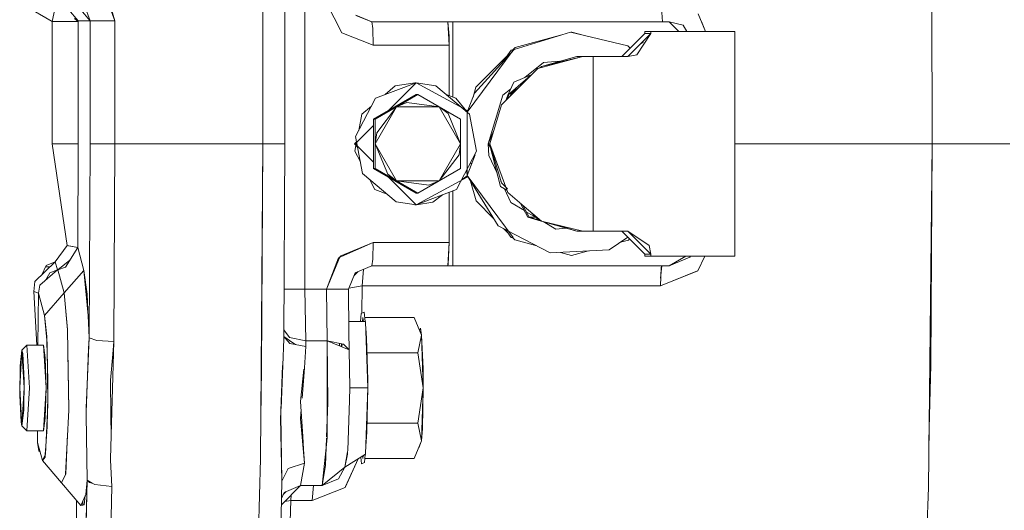
# Model space of a CAD drawing. Units: millimetres. Extents: x 977 to 8636, y -1525 to 1706.
# Drawn here: x 4129 to 4257, y -39 to 25 of the extents above; entities that cross this region are included whole.
import ezdxf

# ---------------------------------------------------------------- set-up
doc = ezdxf.new("R2010")
doc.units = ezdxf.units.MM
doc.layers.add('1', color=7, linetype='Continuous', true_color=0xffffff)

msp = doc.modelspace()

# ---------------------------------------------------------------- linework, layer by layer
at = {"layer": '1', "color": 18, "linetype": 'Continuous', "lineweight": 13}
for p, q in [((4160.866737, 8.999963), (4160.866737, 46.909135)), ((4160.866737, 8.999963), (4160.866737, 46.909135)), ((4163.722992, 31.438168), (4163.722992, 8.999963)), ((4163.722992, 8.999963), (4163.722992, 31.438168)), ((4140.161514, 28.936915), (4141.598701, 25.001964)), ((4140.666485, 28.253578), (4141.598701, 25.001964)), ((4129.864693, 26.975796), (4133.450985, 24.895569)), ((4133.919239, 27.102439), (4133.452282, 24.901684)), ((4136.818409, 25.001964), (4134.283066, 28.007332)), ((4138.370514, 25.001964), (4135.835171, 28.007332)), ((4137.65192, 26.969438), (4138.370514, 25.001964)), ((4166.347504, -9.923007), (4166.347504, 27.355226)), ((4166.347504, -9.923007), (4166.347504, 27.355226)), ((4171.123505, 23.416182), (4169.16275, 27.355226)), ((4171.123505, 23.416182), (4169.16275, 27.355226)), ((4212.863922, 24.874963), (4212.678432, 27.922964)), ((4247.972488, 8.999963), (4247.918606, 27.727189)), ((4247.972488, 8.999963), (4247.918606, 27.727189)), ((4172.951157, 25.739631), (4175.035, 24.874963)), ((4172.986031, 25.669573), (4175.035, 24.874963)), ((4217.51833, 25.914302), (4218.473193, 23.604963)), ((4133.448749, 24.896866), (4133.450508, 24.895661)), ((4133.450985, 24.898158), (4133.450508, 24.895569)), ((4133.450985, 8.999963), (4133.450508, 24.895661)), ((4133.450985, 24.895569), (4133.450508, 24.895569)), ((4133.450985, 24.865729), (4133.450509, 24.86583)), ((4133.451968, 24.900203), (4133.450985, 24.895569)), ((4133.450985, 24.895569), (4136.813641, 24.895569)), ((4133.450985, 24.895569), (4133.450985, 8.999963)), ((4133.450985, 24.895569), (4136.813641, 24.895569)), ((4136.356831, 25.3118), (4136.813641, 24.895569)), ((4136.73316, 24.9689), (4136.818409, 25.001964)), ((4136.818409, 25.001964), (4136.813641, 24.895569)), ((4136.813641, 24.895569), (4136.813641, 8.999963)), ((4136.813641, 8.999963), (4136.813641, 24.895569)), ((4136.818409, 25.001964), (4138.370514, 25.001964)), ((4138.370514, 25.001964), (4136.818409, 25.001964)), ((4138.370514, 25.001964), (4138.370514, 8.999963)), ((4138.370514, 25.001964), (4138.370514, 8.999963)), ((4139.392853, 25.001964), (4138.370514, 25.001964)), ((4139.392853, 25.001964), (4141.598701, 25.001964)), ((4141.598701, 8.999963), (4141.598701, 25.001964)), ((4141.598701, 25.001964), (4141.598701, 8.999963)), ((4184.922218, 24.874963), (4175.035, 24.874963)), ((4175.16613, 23.982225), (4175.035, 24.874963)), ((4184.922218, 24.874963), (4185.108185, 21.826962)), ((4184.922218, 24.874963), (4185.605526, 24.874963)), ((4185.094833, 22.997901), (4184.922218, 24.874963)), ((4185.605526, 15.067133), (4185.605526, 24.874963)), ((4185.605526, 15.067133), (4185.605526, 24.874963)), ((4213.747025, 24.874963), (4185.605526, 24.874963)), ((4215.014617, 23.604963), (4213.747025, 24.874963)), ((4215.581417, 24.413954), (4213.747025, 24.874963)), ((4216.056905, 23.604963), (4215.581417, 24.413954)), ((4218.482838, 23.604963), (4217.933543, 24.910107)), ((4133.450985, 23.165504), (4133.45056, 23.164354)), ((4175.220966, 21.826962), (4171.123505, 23.416182)), ((4175.220966, 21.826962), (4171.123505, 23.416182)), ((4175.220966, 21.826962), (4175.16613, 23.982225)), ((4193.577766, 21.262655), (4200.899601, 23.524577)), ((4199.607539, 23.125422), (4193.694115, 21.512667)), ((4208.349228, 21.729844), (4200.899601, 23.524577)), ((4201.090813, 23.529952), (4200.990662, 23.502639)), ((4202.55901, 23.124799), (4201.090813, 23.529952)), ((4207.582474, 20.369964), (4210.577011, 23.369962)), ((4208.379269, 20.369964), (4211.373329, 23.369962)), ((4209.5294, 20.589991), (4211.373329, 23.369962)), ((4211.373329, 23.604963), (4210.577011, 23.604963)), ((4210.577011, 23.369962), (4210.577011, 23.604963)), ((4210.577011, 23.369962), (4210.577011, 23.604963)), ((4210.577011, 23.369962), (4211.373329, 23.369962)), ((4211.373329, 23.369962), (4210.577011, 23.369962)), ((4211.373329, 23.369962), (4211.373329, 23.604963)), ((4211.373329, 23.604963), (4211.373329, 23.369962)), ((4222.27335, 23.604963), (4211.373329, 23.604963)), ((4222.27335, 23.604963), (4222.27335, -5.605037)), ((4222.27335, -5.605037), (4222.27335, 23.604963)), ((4133.450574, 22.713378), (4133.450985, 22.713051)), ((4133.450985, 22.713051), (4133.450574, 22.713378)), ((4175.220966, 21.826962), (4185.108185, 21.826962)), ((4175.220966, 21.826962), (4185.108185, 21.826962)), ((4185.094833, 22.997901), (4185.108185, 21.826962)), ((4185.108185, 21.826962), (4185.108185, 15.256563)), ((4185.108185, 15.256563), (4185.108185, 21.826962)), ((4209.957507, 21.951332), (4210.357189, 22.217453)), ((4210.357189, 22.217453), (4210.38887, 22.38355)), ((4187.455177, 13.138901), (4193.458557, 21.185847)), ((4188.425064, 15.580583), (4193.577766, 21.262655)), ((4192.687969, 20.504557), (4188.580513, 16.389087)), ((4193.171978, 21.185847), (4191.956109, 19.474394)), ((4193.171978, 21.185847), (4193.458557, 21.185847)), ((4193.694115, 21.512667), (4193.367931, 21.185847)), ((4208.649058, 21.438493), (4208.349228, 21.729844)), ((4209.5294, 20.589991), (4208.379269, 20.369964)), ((4194.957137, 17.625451), (4197.366238, 19.573025)), ((4196.633339, 18.800624), (4202.505589, 20.369964)), ((4197.126865, 19.06989), (4202.505589, 20.369964)), ((4201.713562, 20.369964), (4197.126865, 19.06989)), ((4197.366238, 19.573025), (4199.456064, 19.730088)), ((4200.94747, 19.993356), (4200.770093, 19.906158)), ((4201.713562, 20.369964), (4202.505589, 20.369964)), ((4202.094044, 20.270491), (4202.113925, 20.265293)), ((4202.175549, 20.281762), (4202.156065, 20.285482)), ((4202.505589, 20.369964), (4203.837395, 20.369964)), ((4203.837395, 20.369964), (4203.837395, -2.370037)), ((4203.837395, 20.369964), (4203.837395, -2.370037)), ((4208.379269, 20.369964), (4203.837395, 20.369964)), ((4193.515301, 17.039767), (4195.800541, 17.968049)), ((4196.633339, 18.800624), (4194.949627, 17.117362)), ((4196.889931, 18.869197), (4197.126865, 19.06989)), ((4180.79567, 16.937463), (4175.53997, 14.941843)), ((4177.21944, 13.35453), (4180.79567, 16.937463)), ((4180.695057, 16.937463), (4178.101063, 16.525026)), ((4180.633648, 16.875942), (4180.695057, 16.937463)), ((4180.79567, 16.937463), (4180.695057, 16.937463)), ((4180.79567, 16.937463), (4180.695057, 16.937463)), ((4187.439919, 13.323035), (4180.79567, 16.937463)), ((4183.389187, 16.525026), (4180.79567, 16.937463)), ((4194.949627, 17.117362), (4191.910744, 14.079934)), ((4193.515301, 17.039767), (4192.728043, 15.343666)), ((4194.440842, 16.794723), (4192.728043, 15.343666)), ((4194.440842, 16.794723), (4195.65903, 17.826576)), ((4194.806844, 16.974648), (4194.440842, 16.794723)), ((4180.79567, 15.4231), (4175.243378, 12.211531)), ((4175.243378, 12.211531), (4180.79567, 15.4231)), ((4176.782, 15.413449), (4178.101063, 16.525026)), ((4178.27177, 13.817316), (4181.017876, 15.4231)), ((4178.27177, 13.817316), (4181.017876, 15.4231)), ((4180.79567, 15.4231), (4181.017876, 15.4231)), ((4180.79567, 15.4231), (4181.017876, 15.4231)), ((4183.824062, 13.817316), (4181.017876, 15.4231)), ((4181.017876, 15.4231), (4183.824062, 13.817316)), ((4187.745094, 12.854695), (4183.389187, 16.525026)), ((4184.718382, 15.405034), (4185.968876, 14.928738)), ((4188.425064, 15.580583), (4187.455177, 13.138901)), ((4188.218928, 15.061637), (4188.580513, 16.389087)), ((4192.101955, 15.317256), (4193.084452, 16.111529)), ((4192.91788, 15.504493), (4192.651751, 14.820587)), ((4193.2621, 15.714968), (4193.061703, 15.230342)), ((4193.149609, 15.442927), (4193.751705, 15.920014)), ((4193.2621, 15.714968), (4194.083963, 16.252113)), ((4172.923565, 9.951154), (4175.53997, 14.941843)), ((4179.611206, 14.376482), (4178.27177, 13.817316)), ((4183.824062, 13.817316), (4179.611206, 14.376482)), ((4185.968876, 14.928738), (4187.188856, 13.459612)), ((4190.191269, 8.999963), (4192.101955, 15.317256)), ((4192.46674, 14.635665), (4192.728043, 15.343666)), ((4173.341088, 10.747562), (4173.745632, 12.854695)), ((4173.745632, 12.854695), (4174.99989, 13.911661)), ((4178.27177, 13.817316), (4175.465584, 12.211531)), ((4175.465584, 12.211531), (4178.27177, 13.817316)), ((4175.495625, 8.999963), (4178.27177, 13.817316)), ((4175.682068, 10.441395), (4178.27177, 13.817316)), ((4178.27177, 13.817316), (4183.824062, 13.817316)), ((4183.824062, 13.817316), (4186.600208, 8.999963)), ((4183.824062, 13.817316), (4186.570168, 12.211531)), ((4184.977055, 12.935048), (4183.824062, 13.817316)), ((4183.824062, 13.817316), (4186.570168, 12.211531)), ((4186.600208, 8.999963), (4184.977055, 12.935048)), ((4187.339306, 13.323035), (4186.915959, 13.553333)), ((4187.270889, 13.360826), (4187.439919, 13.157276)), ((4187.439919, 13.163149), (4187.339306, 13.323035)), ((4187.439919, 13.323035), (4187.439919, 4.676891)), ((4187.439919, 13.323035), (4187.455177, 13.138901)), ((4187.455177, 13.098982), (4187.455177, 13.138901)), ((4187.463992, 13.091555), (4187.455177, 13.138901)), ((4188.667297, 8.048773), (4187.745094, 12.854695)), ((4191.910744, 14.079934), (4190.386772, 8.999963)), ((4133.45089, 12.174946), (4133.450985, 12.174946)), ((4133.45089, 12.174946), (4133.450985, 12.174946)), ((4175.243378, 12.211531), (4175.465584, 12.211531)), ((4175.243378, 12.211531), (4175.243378, 5.788394)), ((4175.243378, 12.211531), (4175.465584, 12.211531)), ((4175.243378, 5.788394), (4175.243378, 12.211531)), ((4175.495625, 8.999963), (4175.465584, 12.211531)), ((4175.495625, 8.999963), (4175.465584, 12.211531)), ((4186.600208, 8.999963), (4186.570168, 12.211531)), ((4186.570168, 12.211531), (4186.600208, 8.999963)), ((4172.87302, 8.999963), (4175.243378, 11.374764)), ((4175.682068, 10.441395), (4175.495625, 8.999963)), ((4190.903738, 10.723206), (4190.191269, 8.999963)), ((4133.450985, 8.999963), (4135.401249, -4.218335)), ((4135.401249, -4.218349), (4133.450985, 8.999963)), ((4133.450985, 8.999963), (4136.813641, 8.999963)), ((4136.813641, 8.999963), (4136.771679, -4.475159)), ((4136.813641, 8.999963), (4136.771679, -4.475159)), ((4138.370514, 8.999963), (4138.247013, -16.214801)), ((4138.370514, 8.999963), (4138.247013, -16.214801)), ((4139.392853, 8.999963), (4138.370514, 8.999963)), ((4141.598701, 8.999963), (4139.392853, 8.999963)), ((4141.598701, 8.999963), (4141.472816, -16.700478)), ((4141.598701, 8.999963), (4141.472816, -16.700478)), ((4160.866737, 8.999963), (4141.598701, 8.999963)), ((4160.866737, 8.999963), (4141.598701, 8.999963)), ((4160.866737, 8.999963), (4160.543919, -31.97179)), ((4160.703659, -20.270988), (4160.866737, 8.999963)), ((4160.866737, 8.999963), (4162.953854, 8.999963)), ((4162.972927, 8.999963), (4163.722992, 8.999963)), ((4163.601398, -16.064391), (4163.722992, 8.999963)), ((4163.601398, -16.064391), (4163.722992, 8.999963)), ((4172.771931, 8.999963), (4173.052264, 9.280805)), ((4172.771931, 8.999963), (4173.185781, 8.585363)), ((4172.87302, 8.999963), (4175.243378, 6.625163)), ((4172.923565, 9.951154), (4173.846245, 5.145232)), ((4172.984187, 8.888588), (4173.037137, 9.164388)), ((4175.495625, 8.999963), (4175.465584, 5.788394)), ((4175.465584, 5.788394), (4175.495625, 8.999963)), ((4178.27177, 4.18261), (4175.495625, 8.999963)), ((4175.495625, 8.999963), (4177.119255, 5.064878)), ((4186.600208, 8.999963), (4183.824062, 4.18261)), ((4186.414242, 7.55853), (4186.600208, 8.999963)), ((4186.600208, 8.999963), (4186.570168, 5.788394)), ((4186.600208, 8.999963), (4186.570168, 5.788394)), ((4190.364838, 8.999963), (4190.191269, 8.999963)), ((4190.191269, 8.999963), (4190.364838, 8.999963)), ((4190.525371, 8.383494), (4190.191269, 8.999963)), ((4190.191269, 8.999963), (4190.293312, 7.466931)), ((4190.364838, 8.999963), (4191.811562, 3.44434)), ((4190.386772, 8.999963), (4191.913605, 3.914657)), ((4190.386772, 8.999963), (4192.728043, 2.657307)), ((4247.972488, 8.999963), (4222.27335, 8.999963)), ((4247.972488, 8.999963), (4222.27335, 8.999963)), ((4247.487068, -35.700321), (4247.972488, 8.999963)), ((4247.972488, 8.999963), (4247.775078, -19.773202)), ((4255.614758, 8.999961), (4247.972488, 8.999963)), ((4255.614758, 8.999963), (4258.092403, 8.999963)), ((4172.822952, 8.048773), (4172.967881, 8.803657)), ((4173.55797, 6.646756), (4172.822952, 8.048773)), ((4188.667297, 8.048773), (4186.051369, 3.058084)), ((4190.433634, 8.873012), (4190.414023, 8.9092)), ((4190.80433, 7.86877), (4190.629613, 8.19115)), ((4183.824062, 4.18261), (4186.414242, 7.55853)), ((4188.492298, 7.568212), (4187.455177, 4.861024)), ((4188.016632, 6.326586), (4187.888509, 6.562995)), ((4188.492298, 7.568212), (4188.472145, 7.67646)), ((4191.360002, 5.178393), (4190.293312, 7.466931)), ((4133.919431, 5.824979), (4133.91943, 5.824979)), ((4133.919431, 5.824979), (4133.91943, 5.824979)), ((4173.846245, 5.145232), (4178.201675, 1.4749)), ((4175.243378, 5.788394), (4180.79567, 2.576826)), ((4175.243378, 5.788394), (4175.465584, 5.788394)), ((4175.243378, 5.788394), (4175.465584, 5.788394)), ((4175.243378, 5.788394), (4180.79567, 2.576826)), ((4178.27177, 4.18261), (4175.465584, 5.788394)), ((4178.27177, 4.18261), (4175.465584, 5.788394)), ((4183.824062, 4.18261), (4186.570168, 5.788394)), ((4186.570168, 5.788394), (4183.824062, 4.18261)), ((4187.439919, 4.96614), (4187.355679, 5.546457)), ((4187.355679, 5.546457), (4187.439919, 4.96614)), ((4187.455177, 4.861024), (4187.455177, 5.736281)), ((4175.439358, 3.058084), (4174.740017, 4.392048)), ((4177.119255, 5.064878), (4178.27177, 4.18261)), ((4177.21944, 4.645396), (4180.79567, 1.062463)), ((4178.27177, 4.18261), (4181.017876, 2.576826)), ((4183.824062, 4.18261), (4178.27177, 4.18261)), ((4181.017876, 2.576826), (4178.27177, 4.18261)), ((4178.27177, 4.18261), (4182.485104, 3.623444)), ((4187.439919, 4.676891), (4180.79567, 1.062463)), ((4183.824062, 4.18261), (4181.017876, 2.576826)), ((4183.824062, 4.18261), (4181.017876, 2.576826)), ((4182.485104, 3.623444), (4183.824062, 4.18261)), ((4186.697052, 4.272776), (4186.681903, 4.261021)), ((4187.339306, 4.676891), (4186.724611, 4.342501)), ((4187.439919, 4.849185), (4186.933038, 4.455884)), ((4187.439919, 4.836776), (4187.339306, 4.676891)), ((4187.439919, 4.676891), (4187.455177, 4.861024)), ((4193.458557, -3.18592), (4187.455177, 4.861024)), ((4187.455177, 4.861024), (4191.483021, -1.64463)), ((4188.606262, 1.567417), (4187.894959, 4.150702)), ((4191.979901, 3.848425), (4191.849475, 4.128249)), ((4191.913605, 3.914657), (4192.292213, 3.536417)), ((4134.383097, 2.682386), (4134.383097, 2.682387)), ((4134.383097, 2.682387), (4134.383097, 2.682386)), ((4177.047638, 2.44741), (4175.439358, 3.058084)), ((4180.79567, 1.062463), (4186.051369, 3.058084)), ((4180.79567, 2.576826), (4181.017876, 2.576826)), ((4180.79567, 2.576826), (4181.017876, 2.576826)), ((4185.108185, 2.699951), (4185.108185, -3.827037)), ((4185.108185, -3.827037), (4185.108185, 2.699951)), ((4185.605526, -6.875037), (4185.605526, 2.888795)), ((4185.605526, -6.875037), (4185.605526, 2.888795)), ((4191.811562, 3.44434), (4192.610749, 2.975063)), ((4192.292213, 3.536417), (4192.693868, 3.13493)), ((4192.292213, 3.536417), (4192.437055, 3.445613)), ((4193.145275, 1.348164), (4192.302653, 3.155975)), ((4194.872379, 0.845726), (4192.728043, 2.657307)), ((4134.488441, 1.968399), (4134.48844, 1.968398)), ((4134.48844, 1.968398), (4134.488441, 1.968399)), ((4178.201675, 1.4749), (4180.79567, 1.062463)), ((4180.859015, 1.086516), (4182.994366, 1.39977)), ((4184.250114, 2.374137), (4182.994366, 1.39977)), ((4188.606262, 1.567417), (4190.944652, -0.775073)), ((4193.145275, 1.348164), (4194.895268, 0.320359)), ((4180.695057, 1.062463), (4180.622577, 1.089984)), ((4180.676076, 1.081478), (4180.695057, 1.062463)), ((4180.695057, 1.062463), (4180.79567, 1.062463)), ((4180.695057, 1.062463), (4180.79567, 1.062463)), ((4195.35923, -0.535721), (4194.389407, 1.253751)), ((4195.532322, -0.535721), (4194.708823, 0.983902)), ((4197.139263, -1.069885), (4194.872379, 0.845726)), ((4195.149234, 0.171201), (4196.352876, -0.535721)), ((4195.594549, 0.235463), (4196.640015, -0.809566)), ((4134.894905, -0.786487), (4134.894903, -0.786489)), ((4134.909915, -0.888225), (4134.909914, -0.888226)), ((4195.35923, -0.535721), (4197.102743, -1.039024)), ((4197.034764, -0.981579), (4195.532322, -0.535721)), ((4195.532322, -0.535721), (4196.366056, -0.535721)), ((4196.640015, -0.809566), (4196.919057, -0.883802)), ((4196.940619, -0.902023), (4196.640015, -0.809566)), ((4197.139263, -1.069885), (4202.505589, -2.370037)), ((4197.348814, -1.120655), (4198.980808, -2.079156)), ((4197.577241, -1.175998), (4201.713562, -2.370037)), ((4191.483021, -1.64463), (4198.274612, -5.197954)), ((4192.173102, -2.005677), (4192.729401, -2.56295)), ((4193.171978, -3.18592), (4192.428382, -2.139238)), ((4201.713562, -2.370037), (4198.191028, -1.324707)), ((4201.713562, -2.370037), (4198.774505, -1.466071)), ((4200.349575, -1.976293), (4198.980808, -2.079156)), ((4201.713562, -2.370037), (4202.505589, -2.370037)), ((4202.505589, -2.370037), (4203.837395, -2.370037)), ((4208.379269, -2.370037), (4203.837395, -2.370037)), ((4210.577011, -5.370037), (4207.582474, -2.370037)), ((4211.373329, -5.370037), (4208.379269, -2.370037)), ((4208.379269, -2.370037), (4211.153984, -4.217526)), ((4208.700312, -2.583798), (4208.567202, -2.558343)), ((4170.718193, -5.823327), (4175.220966, -3.827037)), ((4175.220966, -3.827037), (4170.909405, -5.619845)), ((4175.16613, -5.9823), (4175.220966, -3.827037)), ((4185.108185, -3.827037), (4175.220966, -3.827037)), ((4185.108185, -3.827037), (4175.220966, -3.827037)), ((4184.922218, -6.875037), (4185.108185, -3.827037)), ((4185.108185, -3.827037), (4184.993744, -6.651496)), ((4193.171978, -3.18592), (4193.458557, -3.18592)), ((4193.35128, -3.18592), (4193.653584, -3.488754)), ((4193.653584, -3.488754), (4196.519189, -4.279526)), ((4208.37059, -3.159591), (4205.925941, -4.792233)), ((4207.423745, -3.791935), (4208.447456, -3.51274)), ((4208.585267, -3.37466), (4208.447456, -3.51274)), ((4208.999052, -2.99105), (4208.751557, -2.617918)), ((4208.883595, -2.816983), (4208.848633, -2.840333)), ((4208.986707, -2.972438), (4208.983592, -2.975559)), ((4133.856297, -6.35336), (4135.401249, -4.21836)), ((4136.771679, -4.475156), (4135.201454, -7.059101)), ((4135.401246, -4.218364), (4135.401249, -4.218349)), ((4135.401249, -4.218335), (4135.578156, -4.251444)), ((4135.401249, -4.21836), (4136.771679, -4.475158)), ((4135.578156, -4.251444), (4136.771679, -4.475159)), ((4137.587547, -7.464509), (4136.771679, -4.475156)), ((4136.771679, -4.475159), (4137.587547, -7.464509)), ((4198.274612, -5.197954), (4205.925941, -4.792233)), ((4201.050758, -5.530026), (4203.232265, -4.935069)), ((4211.153984, -4.217526), (4211.373329, -5.370037)), ((4131.189823, -8.903498), (4133.856297, -6.353357)), ((4132.676601, -6.838193), (4133.856289, -6.353372)), ((4133.856297, -6.353369), (4133.856316, -6.353354)), ((4133.856297, -6.353357), (4134.12571, -7.392176)), ((4134.12571, -7.391992), (4133.856297, -6.35336)), ((4135.763896, -6.133553), (4134.196758, -7.408149)), ((4169.136524, -9.923015), (4170.909405, -5.619845)), ((4170.718193, -5.823327), (4169.136524, -9.923015)), ((4175.16613, -5.9823), (4175.035, -6.875039)), ((4199.593887, -5.127998), (4201.050758, -5.530026)), ((4210.577011, -5.370037), (4210.577011, -5.605037)), ((4211.373329, -5.370037), (4210.577011, -5.370037)), ((4210.577011, -5.370037), (4210.577011, -5.605037)), ((4210.577011, -5.370037), (4211.373329, -5.370037)), ((4210.577011, -5.605037), (4211.373329, -5.605037)), ((4211.373329, -5.370037), (4211.373329, -5.605037)), ((4211.373329, -5.370037), (4211.373329, -5.605037)), ((4222.27335, -5.605037), (4211.373329, -5.605037)), ((4213.747025, -6.875037), (4215.899669, -5.605037)), ((4213.747025, -6.875037), (4216.435909, -5.759114)), ((4216.435909, -5.759114), (4216.499614, -5.605037)), ((4218.388904, -5.605037), (4217.483044, -7.499444)), ((4131.833553, -9.387454), (4134.125329, -7.392324)), ((4132.676601, -6.838193), (4132.114255, -8.019396)), ((4132.598599, -7.002037), (4133.178025, -7.002037)), ((4133.178025, -7.002037), (4132.598599, -7.002037)), ((4133.149147, -7.771294), (4134.12571, -7.392176)), ((4134.024529, -7.002037), (4134.024558, -7.002037)), ((4134.024558, -7.002037), (4134.024529, -7.002037)), ((4134.125671, -7.392026), (4134.12571, -7.391992)), ((4134.196758, -7.408148), (4134.12571, -7.391992)), ((4134.12571, -7.391992), (4134.196758, -7.408149)), ((4135.01215, -10.397499), (4134.196758, -7.408148)), ((4135.01215, -10.397499), (4134.196758, -7.408148)), ((4135.201454, -7.059101), (4134.19676, -7.408147)), ((4134.460703, -7.316449), (4134.392934, -7.248594)), ((4134.460703, -7.316449), (4134.392934, -7.248594)), ((4137.587547, -7.464509), (4135.01215, -10.397499)), ((4137.587547, -7.464509), (4135.01215, -10.397499)), ((4137.587547, -7.464509), (4137.979984, -10.572566)), ((4138.143063, -13.345813), (4137.587547, -7.464509)), ((4137.601629, -7.576037), (4137.597937, -7.574505)), ((4137.601629, -7.576037), (4137.597937, -7.574505)), ((4172.730951, -8.138161), (4173.254124, -7.613994)), ((4172.883511, -7.767776), (4175.035, -6.875037)), ((4172.884464, -7.766971), (4175.035, -6.875039)), ((4173.807621, -9.488026), (4173.960267, -7.320987)), ((4173.807621, -9.488026), (4173.960267, -7.320987)), ((4175.035, -6.875037), (4184.922218, -6.875037)), ((4184.993744, -6.651496), (4184.922218, -6.875037)), ((4184.922218, -6.875037), (4185.605526, -6.875037)), ((4185.605526, -6.875037), (4213.747025, -6.875037)), ((4212.59737, -9.488026), (4212.716579, -7.067105)), ((4217.417717, -7.525926), (4212.597395, -9.488026)), ((4212.617874, -8.47343), (4212.781428, -6.875037)), ((4212.633133, -9.487948), (4217.461586, -7.520447)), ((4212.716579, -7.067105), (4212.781427, -6.875044)), ((4217.467971, -7.505554), (4217.417717, -7.525926)), ((4217.461586, -7.520447), (4217.467971, -7.505554)), ((4217.483044, -7.499444), (4217.467971, -7.505554)), ((4131.189823, -8.903498), (4131.076336, -10.199538)), ((4132.229878, -7.776532), (4132.297431, -7.844213)), ((4133.149147, -7.771294), (4132.629759, -8.694309)), ((4132.815845, -8.363611), (4132.905939, -8.453877)), ((4172.88426, -7.767466), (4171.992779, -9.923037)), ((4172.883116, -7.768732), (4171.992779, -9.92304)), ((4172.884464, -7.766971), (4172.884441, -7.767027)), ((4131.648064, -10.438898), (4131.076336, -10.199538)), ((4131.076336, -10.199539), (4131.441244, -17.193787)), ((4131.648064, -10.438898), (4131.076336, -10.199539)), ((4131.441244, -17.193787), (4131.076336, -10.199539)), ((4131.076336, -10.199539), (4131.076336, -10.199539)), ((4131.833553, -9.387454), (4131.648064, -10.438898)), ((4164.250374, -9.923007), (4163.631192, -9.923007)), ((4164.250374, -9.923007), (4163.631192, -9.923007)), ((4164.250374, -9.923007), (4166.347504, -9.923007)), ((4166.347504, -9.923007), (4164.250374, -9.923007)), ((4166.347504, -9.923007), (4166.452408, -16.617807)), ((4166.347504, -9.923007), (4169.136524, -9.923015)), ((4166.347504, -9.923015), (4166.452408, -16.617807)), ((4169.136047, -9.923015), (4166.347504, -9.923015)), ((4170.286655, -9.92302), (4169.136047, -9.923015)), ((4169.241428, -16.617807), (4169.136047, -9.923015)), ((4169.136047, -9.923015), (4169.241428, -16.617807)), ((4169.137262, -9.923015), (4169.136524, -9.923015)), ((4171.233177, -9.923032), (4170.286656, -9.923024)), ((4171.233177, -9.923032), (4171.992779, -9.923037)), ((4171.405781, -9.923033), (4171.992779, -9.92304)), ((4172.049999, -15.496966), (4171.992779, -9.92304)), ((4171.992779, -9.92304), (4172.049999, -15.496966)), ((4172.062862, -9.753577), (4173.807621, -9.488026)), ((4173.756919, -13.031626), (4173.807621, -9.488026)), ((4173.756919, -13.031626), (4173.807621, -9.488026)), ((4173.807621, -9.488026), (4212.59737, -9.488026)), ((4212.59737, -9.488026), (4173.807621, -9.488026)), ((4212.633133, -9.487948), (4212.59737, -9.488026)), ((4212.59737, -9.488019), (4212.59737, -9.488036)), ((4131.648064, -10.438898), (4131.57253, -17.193787)), ((4131.648064, -10.438898), (4131.57253, -17.193787)), ((4131.648064, -10.438898), (4132.436752, -13.330488)), ((4131.648064, -10.438898), (4132.436752, -13.330488)), ((4135.01215, -10.397499), (4132.436752, -13.330488)), ((4135.012149, -10.397499), (4132.436752, -13.330488)), ((4135.01215, -10.397498), (4135.01215, -10.397499)), ((4135.01215, -10.3975), (4135.01215, -10.397498)), ((4135.46133, -15.150297), (4135.01215, -10.397499)), ((4135.461677, -15.176697), (4135.012168, -10.397694)), ((4137.94864, -10.324322), (4137.853958, -10.285035)), ((4137.94864, -10.324322), (4137.853958, -10.285035)), ((4137.879236, -10.552653), (4137.981042, -10.594906)), ((4137.981042, -10.594906), (4137.879236, -10.552653)), ((4137.979984, -10.572566), (4138.079269, -12.670426)), ((4132.732868, -16.059166), (4132.436752, -13.330488)), ((4132.780552, -16.987568), (4132.436752, -13.330488)), ((4138.247013, -16.214801), (4138.143063, -13.345813)), ((4173.674583, -13.070201), (4173.592428, -14.122633)), ((4173.674583, -13.070201), (4174.06559, -12.887015)), ((4173.830374, -14.122633), (4173.887253, -13.584602)), ((4173.887253, -13.584602), (4173.830374, -14.122633)), ((4173.887253, -13.584602), (4173.944075, -14.122633)), ((4173.887253, -13.584602), (4173.944075, -14.122633)), ((4174.06559, -12.887015), (4174.17843, -14.122633)), ((4174.129296, -13.584602), (4180.557251, -13.584602)), ((4174.129296, -13.584602), (4180.557251, -13.584602)), ((4181.506634, -15.87596), (4180.557251, -13.584602)), ((4181.506634, -15.87596), (4180.557251, -13.584602)), ((4135.461677, -15.176697), (4135.46133, -15.150297)), ((4135.463238, -15.193294), (4135.461677, -15.176697)), ((4135.595322, -25.627453), (4135.463238, -15.193294)), ((4164.348602, -16.186746), (4163.60564, -15.190139)), ((4163.60564, -15.190139), (4164.348602, -16.186746)), ((4174.228668, -14.122633), (4172.035891, -14.122633)), ((4174.514294, -22.750037), (4174.228668, -14.122633)), ((4174.257238, -14.985591), (4174.37458, -16.270509)), ((4181.253425, -15.264835), (4181.363106, -14.974392)), ((4181.363106, -14.974392), (4181.506634, -15.87596)), ((4132.749979, -16.662352), (4132.732868, -16.059166)), ((4137.862682, -25.356865), (4138.247013, -16.214801)), ((4138.189316, -17.680407), (4138.247013, -16.214801)), ((4139.267921, -16.558228), (4138.247013, -16.214801)), ((4139.267921, -16.558228), (4138.247013, -16.214801)), ((4139.267921, -16.558228), (4141.472816, -16.700478)), ((4139.267921, -16.558228), (4141.472816, -16.700478)), ((4163.602829, -16.382176), (4163.461208, -19.816324)), ((4164.373398, -16.979387), (4163.601398, -16.064391)), ((4163.601398, -16.064391), (4163.602829, -16.382176)), ((4163.601399, -16.064381), (4164.765358, -16.87206)), ((4164.348602, -16.186746), (4166.452408, -16.617807)), ((4166.452408, -16.617807), (4164.348602, -16.186746)), ((4166.452408, -16.617807), (4169.241428, -16.617807)), ((4166.452408, -16.617807), (4166.475296, -17.358387)), ((4166.475296, -17.358387), (4166.452408, -16.617807)), ((4169.241428, -16.617807), (4166.452408, -16.617807)), ((4169.241428, -16.617807), (4169.231656, -27.368798)), ((4171.344757, -17.048867), (4169.241428, -16.617807)), ((4169.241428, -16.617807), (4169.328213, -24.686577)), ((4169.241428, -16.617807), (4172.088146, -17.78293)), ((4172.049999, -15.496966), (4172.088146, -17.78293)), ((4172.088146, -17.78293), (4172.049999, -15.496966)), ((4174.37458, -16.270509), (4174.510956, -21.679599)), ((4181.506634, -15.87596), (4181.041241, -18.167319)), ((4181.041241, -18.167319), (4181.506634, -15.87596)), ((4181.748867, -22.750037), (4181.506634, -15.87596)), ((4181.724548, -20.262036), (4181.506634, -15.87596)), ((4129.220486, -22.750037), (4129.519939, -17.840313)), ((4129.277229, -19.863399), (4129.519939, -17.840313)), ((4130.1651, -17.193787), (4129.519939, -17.840313)), ((4130.1651, -17.193787), (4129.519939, -17.840313)), ((4129.646301, -18.284969), (4129.519939, -17.840313)), ((4129.819393, -22.750037), (4129.519939, -17.840313)), ((4130.1651, -17.193787), (4132.308483, -17.193787)), ((4130.504131, -22.750037), (4130.1651, -17.193787)), ((4132.308483, -17.193787), (4130.1651, -17.193787)), ((4130.504131, -22.750037), (4130.1651, -17.193787)), ((4132.548332, -18.821174), (4132.308483, -17.193787)), ((4132.647514, -22.750037), (4132.308483, -17.193787)), ((4132.79787, -18.350639), (4132.749979, -16.662352)), ((4132.881641, -24.944238), (4132.780552, -16.987568)), ((4138.051033, -21.188671), (4138.189316, -17.680407)), ((4141.472816, -16.700478), (4141.039848, -31.969897)), ((4141.472816, -16.700478), (4141.324997, -18.34118)), ((4164.373398, -16.979387), (4166.475296, -17.358389)), ((4164.765358, -16.87206), (4165.111858, -17.112542)), ((4166.287899, -20.120846), (4166.475296, -17.358389)), ((4166.475276, -17.358385), (4166.475296, -17.358387)), ((4166.475296, -17.358387), (4166.475296, -17.358389)), ((4170.844207, -17.273802), (4170.848883, -16.947242)), ((4170.848883, -16.947242), (4170.844207, -17.273803)), ((4171.083927, -17.028742), (4171.077625, -17.369338)), ((4171.086373, -16.995914), (4171.083927, -17.028742)), ((4171.168016, -17.012646), (4171.155156, -17.40107)), ((4171.344757, -17.048867), (4172.088146, -17.78293)), ((4172.165871, -22.750037), (4172.088146, -17.78293)), ((4172.088146, -17.78293), (4172.165871, -22.750037)), ((4129.813671, -21.771073), (4129.646301, -18.284969)), ((4132.548332, -18.821174), (4132.647514, -22.750037)), ((4132.894039, -21.740861), (4132.79787, -18.350639)), ((4135.597229, -25.511157), (4135.500389, -18.128113)), ((4141.019821, -21.720951), (4141.324997, -18.34118)), ((4174.358617, -18.047771), (4174.371243, -18.167319)), ((4174.358617, -18.047771), (4174.371243, -18.167319)), ((4174.362575, -18.167319), (4174.371243, -18.167319)), ((4174.362575, -18.167319), (4174.371243, -18.167319)), ((4174.371243, -18.167319), (4174.371243, -18.429134)), ((4174.371243, -18.167319), (4174.371243, -18.429134)), ((4174.422403, -18.167319), (4181.041241, -18.167319)), ((4174.422403, -18.167319), (4181.041241, -18.167319)), ((4181.748867, -22.750037), (4181.041241, -18.167319)), ((4181.748867, -22.750037), (4181.041241, -18.167319)), ((4129.277229, -19.863399), (4129.225731, -23.729)), ((4160.585863, -26.648243), (4160.703659, -20.270988)), ((4163.188457, -25.736159), (4163.440819, -19.825441)), ((4163.229186, -25.435174), (4163.461208, -19.816324)), ((4166.192558, -20.293577), (4165.785313, -24.521314)), ((4165.974275, -24.089192), (4166.287899, -20.120846)), ((4181.724548, -20.262036), (4181.748867, -22.750037)), ((4247.552837, -29.643957), (4247.775078, -19.773202)), ((4129.76265, -25.636675), (4129.813671, -21.771073)), ((4132.515136, -20.58054), (4132.600694, -20.895366)), ((4132.529288, -20.812468), (4132.60504, -21.067518)), ((4132.866543, -23.755888), (4132.894039, -21.740861)), ((4138.051033, -21.188671), (4137.865067, -25.907174)), ((4141.083717, -26.229078), (4141.019821, -21.720951)), ((4174.510956, -21.679599), (4174.514294, -22.750037)), ((4129.220486, -22.750037), (4129.519939, -27.659763)), ((4129.819393, -22.750037), (4129.519939, -27.659763)), ((4130.1651, -28.306287), (4130.504131, -22.750037)), ((4130.504131, -22.750037), (4130.1651, -28.306287)), ((4132.647514, -22.750037), (4132.308483, -28.306287)), ((4132.548332, -26.678899), (4132.647514, -22.750037)), ((4132.599483, -21.962872), (4132.628796, -22.008542)), ((4132.603394, -22.026973), (4132.630238, -22.065695)), ((4172.165871, -22.750037), (4172.158718, -24.318635)), ((4174.514294, -22.750037), (4172.165871, -22.750037)), ((4172.165871, -22.750037), (4174.514294, -22.750037)), ((4174.228668, -31.377442), (4174.514294, -22.750037)), ((4174.408913, -28.465534), (4174.514294, -22.750037)), ((4181.041241, -27.332755), (4181.748867, -22.750037)), ((4181.748867, -22.750037), (4181.041241, -27.332755)), ((4181.506634, -29.624114), (4181.748867, -22.750037)), ((4181.748867, -22.750037), (4181.625843, -28.03768)), ((4129.225731, -23.729), (4129.393101, -27.215105)), ((4132.60502, -23.446453), (4132.630842, -23.410486)), ((4132.837772, -25.86438), (4132.866543, -23.755888)), ((4132.866075, -23.790233), (4132.866932, -23.786498)), ((4172.158718, -24.318635), (4171.92173, -30.895634)), ((4132.481937, -25.463611), (4132.591006, -24.988488)), ((4132.576466, -31.345207), (4132.881641, -24.944238)), ((4135.597229, -25.511157), (4135.594572, -25.56826)), ((4137.862682, -25.356865), (4137.869306, -25.799617)), ((4165.762424, -26.765216), (4165.861607, -25.514802)), ((4165.785313, -24.521314), (4166.070461, -29.066609)), ((4169.328213, -24.686577), (4169.16846, -29.124297)), ((4129.519939, -27.659763), (4129.76265, -25.636675)), ((4132.308483, -28.306287), (4132.548332, -26.678899)), ((4132.812023, -27.751403), (4132.837772, -25.86438)), ((4135.198625, -33.950812), (4135.595322, -25.627453)), ((4137.865067, -25.907174), (4137.850285, -26.279144)), ((4137.850285, -26.279144), (4137.994766, -34.725593)), ((4141.123292, -29.027113), (4141.083717, -26.229078)), ((4163.179874, -26.629342), (4163.206991, -25.97266)), ((4163.34486, -34.871984), (4163.179874, -26.629342)), ((4163.190365, -25.845293), (4163.188457, -25.736159)), ((4163.190365, -25.845293), (4163.196778, -26.219992)), ((4163.196778, -26.219992), (4163.34486, -34.871984)), ((4165.762424, -26.765216), (4166.268348, -32.525804)), ((4129.393101, -27.215105), (4129.519939, -27.659763)), ((4130.1651, -28.306287), (4129.519939, -27.659763)), ((4130.1651, -28.306287), (4129.519939, -27.659763)), ((4132.62532, -30.320497), (4132.812023, -27.751403)), ((4169.231656, -27.368798), (4169.229984, -29.208004)), ((4174.371243, -27.332755), (4174.358617, -27.452302)), ((4174.358617, -27.452302), (4174.371243, -27.332755)), ((4174.362575, -27.332755), (4174.371243, -27.332755)), ((4174.362575, -27.332755), (4174.371243, -27.332755)), ((4174.371243, -27.070941), (4174.371243, -27.332755)), ((4174.371243, -27.070941), (4174.371243, -27.332755)), ((4174.429799, -27.332755), (4181.041241, -27.332755)), ((4174.429799, -27.332755), (4181.041241, -27.332755)), ((4181.506634, -29.624114), (4181.041241, -27.332755)), ((4181.506634, -29.624114), (4181.041241, -27.332755)), ((4181.625843, -28.03768), (4181.506634, -29.624114)), ((4132.308483, -28.306287), (4130.1651, -28.306287)), ((4130.1651, -28.306287), (4132.308483, -28.306287)), ((4131.549358, -29.858215), (4131.549358, -28.306287)), ((4131.549358, -29.858215), (4131.549358, -28.306287)), ((4135.448523, -28.707535), (4135.205269, -33.936184)), ((4166.070461, -29.066609), (4166.172981, -30.704828)), ((4169.162735, -29.283341), (4169.035912, -32.806329)), ((4169.229984, -29.208004), (4169.132666, -30.118615)), ((4174.26333, -30.330482), (4174.408913, -28.465534)), ((4247.565579, -28.470617), (4247.579255, -28.470617)), ((4247.579255, -28.470617), (4247.565579, -28.470617)), ((4131.549358, -29.858215), (4132.180214, -32.169584)), ((4132.180214, -32.169584), (4131.549358, -29.858215)), ((4131.727695, -30.927556), (4131.549358, -29.858215)), ((4132.546289, -31.407987), (4132.62532, -30.320497)), ((4166.268349, -32.525804), (4166.172981, -30.704828)), ((4169.132666, -30.118615), (4168.562889, -35.450038)), ((4180.557251, -31.915471), (4181.506634, -29.624114)), ((4181.506634, -29.624114), (4180.557251, -31.915471)), ((4181.166172, -30.525682), (4181.156988, -30.467992)), ((4181.506634, -29.624114), (4181.166172, -30.525682)), ((4131.727695, -30.927556), (4131.875663, -31.053751)), ((4132.180214, -32.169584), (4132.576466, -31.345207)), ((4132.180214, -32.169584), (4132.521152, -31.753879)), ((4132.521152, -31.753879), (4132.546289, -31.407987)), ((4141.039848, -31.969897), (4141.034603, -32.154113)), ((4160.543919, -31.97179), (4159.586622, -68.53806)), ((4171.538353, -33.037037), (4171.890403, -31.070613)), ((4171.880245, -31.377442), (4171.538353, -33.037037)), ((4174.228668, -31.377442), (4171.538353, -33.037037)), ((4173.255205, -31.97795), (4171.575069, -35.700243)), ((4171.629906, -35.577945), (4173.255106, -31.978011)), ((4171.880245, -31.377442), (4171.890403, -31.070613)), ((4171.890403, -31.070613), (4171.92173, -30.895634)), ((4173.708439, -32.613058), (4173.629361, -31.747141)), ((4173.887253, -31.915471), (4173.854759, -31.608099)), ((4173.887253, -31.915471), (4173.854759, -31.608099)), ((4173.924242, -31.565236), (4173.887253, -31.915471)), ((4173.887253, -31.915471), (4173.924242, -31.565236)), ((4174.099445, -32.429874), (4174.17922, -31.407946)), ((4174.139601, -31.915471), (4180.557251, -31.915471)), ((4174.139601, -31.915471), (4180.557251, -31.915471)), ((4132.180214, -32.169584), (4134.675503, -35.102576)), ((4132.180214, -32.169584), (4134.675503, -35.102576)), ((4141.215801, -35.567816), (4141.034603, -32.154113)), ((4164.152145, -33.212982), (4163.34486, -34.871984)), ((4164.152145, -33.213101), (4163.34486, -34.871984)), ((4166.268349, -32.525804), (4164.152145, -33.212982)), ((4164.152145, -33.213101), (4166.268349, -32.525811)), ((4166.268347, -32.525812), (4165.774345, -35.450038)), ((4166.268347, -32.525812), (4165.774345, -35.450038)), ((4166.268349, -32.525804), (4166.268348, -32.525806)), ((4166.268349, -32.525804), (4166.268348, -32.525806)), ((4169.035912, -32.806329), (4168.562889, -35.450038)), ((4171.538353, -33.037037), (4168.562889, -35.450038)), ((4170.714378, -34.557298), (4171.538353, -33.037037)), ((4174.099445, -32.429874), (4173.708439, -32.613058)), ((4134.675503, -35.102576), (4135.195255, -34.021512)), ((4135.195255, -34.021512), (4135.198625, -33.950812)), ((4135.205269, -33.936184), (4135.198625, -33.950812)), ((4135.210306, -33.827917), (4135.204694, -33.823479)), ((4135.224034, -33.532831), (4135.218975, -33.523828)), ((4168.562889, -35.450038), (4170.714378, -34.557298)), ((4134.675503, -35.102576), (4137.170792, -38.035564)), ((4137.170792, -38.035564), (4134.675503, -35.102576)), ((4137.994766, -34.725629), (4137.388706, -60.532954)), ((4137.994766, -34.725601), (4137.825966, -36.592226)), ((4137.887001, -40.470686), (4137.994766, -34.72561)), ((4137.994761, -34.725656), (4137.994766, -34.725612)), ((4137.994766, -34.725595), (4137.994766, -34.725629)), ((4138.294697, -35.047926), (4137.994766, -34.725629)), ((4138.655048, -35.112058), (4137.994766, -34.725629)), ((4138.16856, -34.827342), (4138.11147, -34.851036)), ((4138.16856, -34.827342), (4138.11147, -34.851036)), ((4138.425668, -34.977814), (4138.284112, -35.036552)), ((4138.425668, -34.977814), (4138.284112, -35.036552)), ((4138.294697, -35.047926), (4138.655048, -35.112058)), ((4139.012337, -35.321161), (4138.655048, -35.112058)), ((4139.012337, -35.321161), (4139.012337, -35.321165)), ((4141.215801, -35.567835), (4139.012337, -35.321165)), ((4140.598297, -61.872274), (4141.215801, -35.567835)), ((4141.215798, -35.567816), (4141.215801, -35.567816)), ((4141.215801, -35.567823), (4141.215801, -35.56781)), ((4141.215801, -35.567833), (4141.215801, -35.567816)), ((4162.940502, -53.428397), (4163.34486, -34.871984)), ((4165.774345, -35.450038), (4163.277767, -37.950966)), ((4163.622856, -36.342777), (4165.774345, -35.450038)), ((4168.562889, -35.450038), (4165.774345, -35.450038)), ((4167.27972, -37.406128), (4167.453289, -35.450038)), ((4167.27972, -37.406128), (4167.453289, -35.450038)), ((4171.568866, -35.713209), (4167.27972, -37.406128)), ((4171.568869, -35.713211), (4167.27972, -37.406128)), ((4168.619898, -35.131417), (4168.59625, -35.137875)), ((4168.602058, -35.083534), (4168.630597, -35.071619)), ((4171.56887, -35.713211), (4171.568869, -35.713211)), ((4171.568871, -35.713207), (4171.575069, -35.700243)), ((4171.629906, -35.577945), (4171.5689, -35.713145)), ((4247.487068, -35.700321), (4246.112347, -74.493885)), ((4137.825966, -36.592226), (4137.170792, -38.035564)), ((4137.606621, -37.962954), (4137.751225, -36.75688)), ((4163.622856, -36.342777), (4163.295563, -37.134289)), ((4163.879519, -36.236278), (4163.516499, -36.599987)), ((4164.4907, -37.406128), (4164.555971, -36.670535)), ((4164.4907, -37.406128), (4164.555971, -36.670535)), ((4136.620045, -69.486037), (4136.620045, -37.388211)), ((4136.620045, -69.486037), (4136.620045, -37.388211)), ((4137.606621, -37.962954), (4137.170792, -38.035564)), ((4137.442589, -37.990037), (4137.191458, -37.990037)), ((4137.191458, -37.990037), (4137.442589, -37.990037)), ((4137.42937, -37.465921), (4137.442589, -37.990037)), ((4137.442589, -37.990037), (4137.42937, -37.465921)), ((4137.442589, -37.990037), (4137.611793, -37.919819)), ((4137.611793, -37.919819), (4137.442589, -37.990037)), ((4164.4907, -37.406128), (4163.701741, -37.526253)), ((4163.701741, -37.526253), (4164.4907, -37.406128)), ((4163.766861, -60.884736), (4164.4907, -37.406128)), ((4163.766861, -60.884736), (4164.4907, -37.406128)), ((4167.27972, -37.406128), (4164.4907, -37.406128)), ((4164.4907, -37.406128), (4167.27972, -37.406128))]:
    msp.add_line(p, q, dxfattribs=at)

doc.saveas('drawing.dxf')
